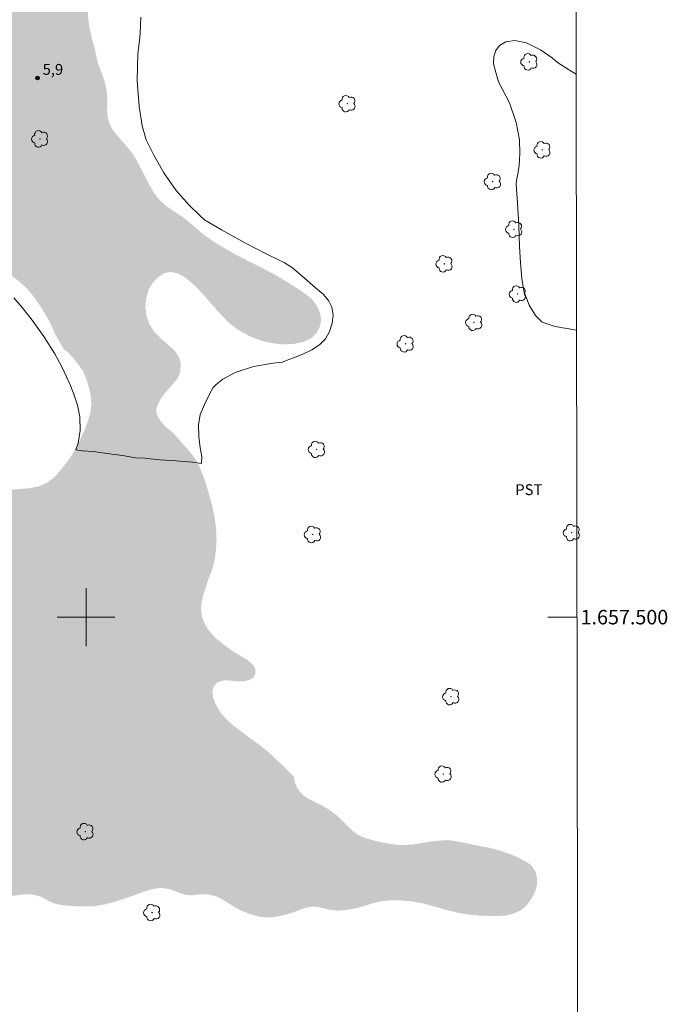
# Model space of a CAD drawing. Units: metres. Extents: x 282170 to 282685, y 1657159 to 1657723.
# Drawn here: x 282591 to 282680, y 1657446 to 1657583 of the extents above; entities that cross this region are included whole.
import ezdxf
from ezdxf.enums import TextEntityAlignment as Align

# ---------------------------------------------------------------- set-up
doc = ezdxf.new("R2010")
doc.units = ezdxf.units.M
doc.header["$MEASUREMENT"] = 0
doc.linetypes.add('DASHED', pattern=[0.75, 0.5, -0.25])
for name, color, linetype, lineweight in [('Alagados_Banhados', 5, 'DASHED', 9), ('Articulacao', 7, 'Continuous', 18), ('Coordenadas', 7, 'Continuous', 9), ('Malha_Coordenadas', 7, 'Continuous', 15)]:
    doc.layers.add(name, color=color, linetype=linetype, lineweight=lineweight)
for name, color, linetype, lineweight, true_color in [('Arvores_Isoladas', 7, 'Continuous', 18, 0x00ff33), ('Curvas_Intermediarias', 7, 'Continuous', 9, 0x783c14), ('Pto_Cotado', 7, 'Continuous', 9, 0x783c14), ('Topon_Cultura', 7, 'Continuous', 9, 0x00ff33), ('Topon_Pto_Cotado', 7, 'Continuous', 9, 0x783c14)]:
    doc.layers.add(name, color=color, linetype=linetype, lineweight=lineweight, true_color=true_color)
doc.styles.add('Arial', font='arial.ttf', dxfattribs={"height": 1.5})

# ---------------------------------------------------------------- blocks, each defined once
blk = doc.blocks.new('Cotas')
at = {"layer": 'Pto_Cotado'}
blk.add_hatch(color=256, dxfattribs=at).paths.add_polyline_path([(0, 0.24, 1), (0, -0.24, 1)])
at = {"layer": 'Pto_Cotado', "lineweight": -3}
blk.add_lwpolyline([(0, -0.24, -1), (0, 0.24, -1)], format="xyb", close=True, dxfattribs=at)
blk = doc.blocks.new('Arvore')
at = {"layer": 'Arvores_Isoladas'}
blk.add_lwpolyline([(-0.72, 0.49, 0.872324), (-0.72, -0.55, 0.862983), (0.28, -0.83, 0.900105), (0.89, 0.03, 0.863155), (0.26, 0.86, 0.882486)], format="xyb", close=True, dxfattribs=at)
blk.add_circle((0, 0), 0.0286, dxfattribs=at)

msp = doc.modelspace()

# ---------------------------------------------------------------- hatches: boundary and pattern name
at = {"layer": 'Alagados_Banhados'}
h = msp.add_hatch(dxfattribs=at)
h.set_pattern_fill('DASH', color=256, scale=10)
h.paths.add_polyline_path([(282595.76, 1657539.04), (282595.45, 1657539.74), (282595.09, 1657540.58), (282594.84, 1657541.03), (282594.59, 1657541.51), (282594.31, 1657541.98), (282594, 1657542.46), (282593.68, 1657542.97), (282593.35, 1657543.47), (282592.98, 1657543.99), (282592.6, 1657544.5), (282592.2, 1657544.99), (282591.77, 1657545.45), (282591.29, 1657545.92), (282590.83, 1657546.34), (282590.32, 1657546.73), (282589.77, 1657547.17), (282589.23, 1657547.61), (282588.71, 1657548.07), (282588.21, 1657548.58), (282587.77, 1657549.1), (282587.42, 1657549.68), (282587.14, 1657550.33), (282586.95, 1657551.03), (282586.83, 1657551.77), (282586.75, 1657552.47), (282586.64, 1657553.07), (282586.49, 1657553.65), (282586.26, 1657554.23), (282585.93, 1657554.82), (282585.51, 1657555.36), (282585.05, 1657555.91), (282584.64, 1657556.33), (282584.22, 1657556.66), (282583.58, 1657557.47), (282583.15, 1657558.01), (282582.61, 1657558.6), (282582.05, 1657559.22), (282581.48, 1657559.82), (282580.79, 1657560.31), (282580.05, 1657560.7), (282579.29, 1657561.12), (282578.58, 1657561.54), (282577.94, 1657561.99), (282577.49, 1657562.51), (282577.21, 1657563.09), (282577.17, 1657563.74), (282577.34, 1657564.49), (282577.7, 1657565.27), (282578.15, 1657566.02), (282578.55, 1657566.71), (282578.78, 1657567.46), (282578.82, 1657568.25), (282578.7, 1657569.02), (282578.46, 1657569.76), (282578.08, 1657570.44), (282577.58, 1657570.91), (282577, 1657571.21), (282576.34, 1657571.31), (282575.64, 1657571.2), (282574.92, 1657570.94), (282574.17, 1657570.56), (282573.35, 1657570.1), (282572.46, 1657569.49), (282571.47, 1657568.84), (282570.4, 1657568.22), (282569.33, 1657567.74), (282568.35, 1657567.41), (282567.44, 1657567.28), (282566.54, 1657567.33), (282565.7, 1657567.36), (282564.88, 1657567.4), (282564.06, 1657567.46), (282563.28, 1657567.55), (282562.55, 1657567.81), (282561.86, 1657568.23), (282561.25, 1657568.76), (282560.66, 1657569.46), (282560.18, 1657570.29), (282559.78, 1657571.21), (282559.52, 1657572.24), (282559.38, 1657573.34), (282559.44, 1657574.44), (282559.7, 1657575.65), (282560.03, 1657576.87), (282560.54, 1657578.04), (282561.19, 1657579.05), (282561.92, 1657580.01), (282562.64, 1657580.76), (282563.4, 1657581.38), (282564.18, 1657581.9), (282564.96, 1657582.33), (282565.73, 1657582.6), (282566.47, 1657582.83), (282567.21, 1657582.87), (282568.02, 1657582.86), (282568.92, 1657582.83), (282569.84, 1657582.78), (282570.75, 1657582.79), (282571.64, 1657583), (282572.45, 1657583.46), (282573.19, 1657584), (282573.83, 1657584.54), (282574.31, 1657585.03), (282574.89, 1657585.88), (282575.2, 1657586.67), (282575.37, 1657587.63), (282575.38, 1657588.59), (282575.15, 1657589.61), (282574.71, 1657590.54), (282574.2, 1657591.52), (282573.78, 1657592.66), (282573.74, 1657593.87), (282574.05, 1657595.09), (282574.74, 1657596.24), (282575.64, 1657597.08), (282576.64, 1657597.34), (282577.58, 1657596.89), (282578.35, 1657595.91), (282578.91, 1657594.54), (282579.5, 1657593.13), (282580.23, 1657592.05), (282581.15, 1657591.5), (282582.14, 1657591.5), (282583.05, 1657591.94), (282583.79, 1657592.71), (282584.4, 1657593.7), (282584.83, 1657594.74), (282585.15, 1657595.89), (282585.4, 1657597.04), (282585.61, 1657598.25), (282585.72, 1657599.58), (282586.02, 1657600.79), (282586.64, 1657601.66), (282587.6, 1657602.17), (282588.75, 1657602.47), (282590.09, 1657602.58), (282591.51, 1657602.56), (282592.91, 1657602.26), (282594.24, 1657601.59), (282595.4, 1657600.55), (282596.45, 1657599.27), (282597.37, 1657597.96), (282598.16, 1657596.68), (282598.74, 1657595.44), (282599.22, 1657594.31), (282599.59, 1657593.3), (282599.89, 1657592.39), (282600.14, 1657591.48), (282600.36, 1657590.56), (282600.53, 1657589.61), (282600.59, 1657588.62), (282600.53, 1657587.64), (282600.41, 1657586.6), (282600.31, 1657585.49), (282600.24, 1657584.36), (282600.27, 1657583.2), (282600.39, 1657582.03), (282600.62, 1657580.88), (282600.84, 1657579.89), (282601.02, 1657579.21), (282601.3, 1657578.19), (282601.45, 1657577.35), (282601.7, 1657576.42), (282602.04, 1657575.5), (282602.39, 1657574.57), (282602.67, 1657573.64), (282602.86, 1657572.74), (282602.94, 1657571.84), (282602.93, 1657570.94), (282602.9, 1657569.99), (282603.01, 1657569.01), (282603.27, 1657568.1), (282603.66, 1657567.38), (282604.21, 1657566.68), (282604.86, 1657565.93), (282605.58, 1657565.13), (282606.31, 1657564.24), (282606.95, 1657563.24), (282607.54, 1657562.1), (282608.13, 1657560.94), (282608.76, 1657559.73), (282609.42, 1657558.59), (282610.19, 1657557.63), (282611.14, 1657556.78), (282612.28, 1657556.01), (282613.41, 1657555.26), (282614.35, 1657554.5), (282615, 1657553.95), (282615.42, 1657553.59), (282616.16, 1657552.93), (282616.73, 1657552.53), (282617.42, 1657552.06), (282618.22, 1657551.54), (282619.13, 1657550.99), (282620.17, 1657550.42), (282621.35, 1657549.76), (282622.6, 1657549.12), (282623.86, 1657548.51), (282625.05, 1657547.89), (282626.12, 1657547.31), (282627.08, 1657546.75), (282627.96, 1657546.23), (282628.73, 1657545.74), (282629.41, 1657545.29), (282630, 1657544.89), (282630.48, 1657544.54), (282631.14, 1657544.02), (282631.79, 1657543.18), (282632.12, 1657542.57), (282632.37, 1657541.87), (282632.47, 1657541.05), (282632.32, 1657540.18), (282631.88, 1657539.32), (282631.11, 1657538.56), (282630.03, 1657538.03), (282628.69, 1657537.76), (282627.13, 1657537.7), (282625.51, 1657537.89), (282623.91, 1657538.3), (282622.38, 1657538.94), (282620.99, 1657539.73), (282619.79, 1657540.64), (282618.76, 1657541.68), (282617.81, 1657542.74), (282616.91, 1657543.75), (282616.08, 1657544.73), (282615.26, 1657545.58), (282614.41, 1657546.35), (282613.55, 1657547.03), (282612.65, 1657547.52), (282611.73, 1657547.7), (282610.84, 1657547.57), (282609.99, 1657547.01), (282609.24, 1657546.25), (282608.67, 1657545.27), (282608.33, 1657544.14), (282608.19, 1657542.91), (282608.34, 1657541.67), (282608.74, 1657540.49), (282609.46, 1657539.41), (282610.44, 1657538.44), (282611.44, 1657537.58), (282612.3, 1657536.76), (282612.85, 1657535.91), (282613.1, 1657534.91), (282613.01, 1657533.88), (282612.6, 1657532.93), (282611.94, 1657532.15), (282611.17, 1657531.3), (282610.45, 1657530.38), (282609.93, 1657529.45), (282609.68, 1657528.61), (282609.83, 1657527.89), (282610.31, 1657527.09), (282611.02, 1657526.28), (282611.74, 1657525.73), (282612.32, 1657525.17), (282612.97, 1657524.41), (282613.35, 1657523.98), (282613.78, 1657523.5), (282614.25, 1657522.97), (282614.73, 1657522.36), (282615.2, 1657521.66), (282615.62, 1657520.9), (282615.98, 1657520.03), (282616.36, 1657519.04), (282616.75, 1657517.83), (282617.12, 1657516.5), (282617.49, 1657515.13), (282617.78, 1657513.68), (282617.97, 1657512.24), (282618.03, 1657510.72), (282617.95, 1657509.23), (282617.75, 1657507.78), (282617.39, 1657506.45), (282616.89, 1657505.18), (282616.48, 1657503.97), (282616.12, 1657502.76), (282615.93, 1657501.81), (282615.89, 1657501), (282616, 1657500.18), (282616.25, 1657499.39), (282616.67, 1657498.58), (282617.28, 1657497.79), (282618.11, 1657496.95), (282619.09, 1657496.17), (282620.14, 1657495.38), (282621.27, 1657494.7), (282622.29, 1657494.09), (282623.04, 1657493.45), (282623.39, 1657492.82), (282623.39, 1657492.17), (282623.11, 1657491.65), (282622.6, 1657491.32), (282621.9, 1657491.16), (282621.11, 1657491.1), (282620.33, 1657491.17), (282619.54, 1657491.27), (282618.8, 1657491.23), (282618.18, 1657490.99), (282617.7, 1657490.49), (282617.45, 1657489.8), (282617.54, 1657488.95), (282617.91, 1657487.96), (282618.54, 1657486.87), (282619.39, 1657485.87), (282620.4, 1657484.98), (282621.48, 1657484.18), (282622.54, 1657483.37), (282623.66, 1657482.56), (282624.75, 1657481.73), (282625.71, 1657480.9), (282626.54, 1657480.09), (282627.25, 1657479.44), (282627.81, 1657478.86), (282628.29, 1657478.37), (282628.74, 1657477.89), (282628.85, 1657477.15), (282629.11, 1657476.51), (282629.5, 1657475.9), (282630.03, 1657475.36), (282630.73, 1657474.9), (282631.57, 1657474.48), (282632.53, 1657474), (282633.63, 1657473.36), (282634.69, 1657472.56), (282635.67, 1657471.61), (282636.57, 1657470.69), (282637.48, 1657469.94), (282638.53, 1657469.5), (282639.63, 1657469.17), (282640.78, 1657468.88), (282641.93, 1657468.67), (282643.05, 1657468.52), (282644.15, 1657468.5), (282645.29, 1657468.61), (282646.39, 1657468.78), (282647.52, 1657468.96), (282648.71, 1657469.11), (282650.01, 1657469.18), (282651.34, 1657469), (282652.74, 1657468.7), (282654.22, 1657468.4), (282655.71, 1657468.13), (282657.06, 1657467.78), (282658.37, 1657467.33), (282659.58, 1657466.83), (282660.65, 1657466.29), (282661.51, 1657465.7), (282662.05, 1657464.95), (282662.3, 1657464.03), (282662.32, 1657463.05), (282662.06, 1657462.09), (282661.55, 1657461.1), (282660.88, 1657460.18), (282660.02, 1657459.45), (282659, 1657459), (282657.93, 1657458.75), (282656.77, 1657458.68), (282655.54, 1657458.72), (282654.21, 1657458.76), (282652.78, 1657458.89), (282651.3, 1657459.16), (282649.79, 1657459.53), (282648.25, 1657459.97), (282646.68, 1657460.4), (282645.13, 1657460.69), (282643.58, 1657460.84), (282642.12, 1657460.87), (282640.81, 1657460.74), (282639.63, 1657460.45), (282638.53, 1657460.13), (282637.53, 1657459.82), (282636.58, 1657459.62), (282635.62, 1657459.49), (282634.71, 1657459.44), (282633.88, 1657459.51), (282633.19, 1657459.67), (282632.2, 1657459.92), (282631.38, 1657460), (282630.5, 1657459.87), (282629.64, 1657459.6), (282628.73, 1657459.22), (282627.69, 1657458.91), (282626.59, 1657458.63), (282625.34, 1657458.46), (282623.98, 1657458.58), (282622.63, 1657458.97), (282621.29, 1657459.49), (282620.09, 1657460.19), (282618.99, 1657460.88), (282617.93, 1657461.41), (282616.79, 1657461.71), (282615.7, 1657461.69), (282614.66, 1657461.55), (282613.66, 1657461.62), (282612.64, 1657462), (282611.5, 1657462.42), (282610.27, 1657462.58), (282608.98, 1657462.38), (282607.82, 1657461.99), (282607.03, 1657461.69), (282606.07, 1657461.35), (282605.08, 1657461.02), (282603.91, 1657460.63), (282602.62, 1657460.3), (282601.26, 1657460.05), (282600, 1657460.03), (282598.64, 1657460.03), (282597.27, 1657460.12), (282595.96, 1657460.31), (282594.86, 1657460.75), (282593.87, 1657461.31), (282592.82, 1657461.64), (282591.63, 1657461.71), (282590.39, 1657461.56), (282589.1, 1657461.36), (282587.79, 1657461.22), (282586.43, 1657461.35), (282585.14, 1657461.72), (282583.97, 1657462.34), (282582.83, 1657462.97), (282581.74, 1657463.44), (282580.54, 1657463.6), (282579.34, 1657463.39), (282578.51, 1657463.11), (282577.89, 1657462.91), (282577, 1657462.64), (282575.89, 1657462.3), (282574.53, 1657461.88), (282573.06, 1657461.42), (282571.47, 1657460.98), (282569.9, 1657460.73), (282568.25, 1657460.69), (282566.67, 1657460.86), (282565.16, 1657461.28), (282563.83, 1657462.11), (282562.85, 1657463.33), (282562.29, 1657464.8), (282562.19, 1657466.47), (282562.63, 1657468.14), (282563.54, 1657469.6), (282564.77, 1657470.56), (282566.35, 1657471.03), (282568.08, 1657471.35), (282569.84, 1657471.68), (282571.57, 1657472.14), (282573.03, 1657472.7), (282574.2, 1657473.47), (282575.02, 1657474.45), (282575.51, 1657475.54), (282575.71, 1657476.72), (282575.65, 1657477.92), (282575.43, 1657479.16), (282575.09, 1657480.35), (282574.64, 1657481.42), (282574.1, 1657482.25), (282573.63, 1657482.72), (282573.12, 1657483.19), (282572.73, 1657483.81), (282572.17, 1657484.62), (282571.45, 1657485.54), (282570.64, 1657486.59), (282569.78, 1657487.75), (282568.95, 1657488.94), (282568.17, 1657490.05), (282567.55, 1657491.14), (282567.2, 1657492.28), (282567.09, 1657493.35), (282567.05, 1657494.3), (282567.03, 1657494.95), (282567.33, 1657495.66), (282567.74, 1657496.13), (282568.23, 1657496.62), (282568.57, 1657497.25), (282568.68, 1657497.95), (282568.54, 1657498.79), (282568.15, 1657499.76), (282567.46, 1657500.61), (282566.44, 1657501.32), (282565.26, 1657502.12), (282564.01, 1657502.89), (282562.74, 1657503.73), (282561.45, 1657504.57), (282560.3, 1657505.48), (282559.41, 1657506.58), (282558.81, 1657507.69), (282558.68, 1657508.66), (282559.19, 1657509.34), (282560.28, 1657509.69), (282561.83, 1657509.67), (282563.68, 1657509.21), (282565.65, 1657508.4), (282567.57, 1657507.44), (282569.39, 1657506.54), (282571.04, 1657505.88), (282572.47, 1657505.7), (282573.56, 1657505.99), (282574.3, 1657506.72), (282574.75, 1657507.64), (282574.86, 1657508.69), (282574.75, 1657509.9), (282574.54, 1657511.12), (282574.53, 1657512.16), (282574.88, 1657512.88), (282575.59, 1657513.25), (282576.58, 1657513.34), (282577.75, 1657513.27), (282579.01, 1657513.16), (282580.22, 1657513.1), (282581.24, 1657513.14), (282582.31, 1657513.41), (282583.21, 1657513.78), (282584.3, 1657514.3), (282585.4, 1657514.82), (282586.31, 1657515.61), (282587.26, 1657516.59), (282588.36, 1657517.3), (282589.6, 1657517.61), (282590.91, 1657517.71), (282592.23, 1657517.83), (282593.53, 1657518.09), (282594.64, 1657518.59), (282595.62, 1657519.34), (282596.43, 1657520.27), (282597.19, 1657521.22), (282597.94, 1657522.23), (282598.61, 1657523.39), (282599.25, 1657524.67), (282599.81, 1657525.91), (282600.24, 1657527.07), (282600.57, 1657528.14), (282600.72, 1657529.24), (282600.69, 1657530.38), (282600.44, 1657531.57), (282600.08, 1657532.78), (282599.65, 1657533.86), (282599.08, 1657534.72), (282598.51, 1657535.46), (282597.97, 1657536.08), (282597.53, 1657536.59), (282596.93, 1657537.01)])

# ---------------------------------------------------------------- linework, layer by layer
at = {"layer": 'Articulacao', "flags": 128}
msp.add_lwpolyline([(282186.01, 1657718.02), (282667.47, 1657718.79), (282668.35, 1657164.51), (282186.91, 1657163.74), (282186.01, 1657718.02)], close=True, dxfattribs=at)
at = {"layer": 'Curvas_Intermediarias', "flags": 128}
for points, elevation in [([(282590.03, 1657544.14), (282591.17, 1657542.82), (282592.57, 1657541.05), (282594.18, 1657538.8), (282595.69, 1657536.39), (282596.65, 1657534.6), (282597.32, 1657533.2), (282597.81, 1657532.1), (282598.31, 1657530.82), (282598.82, 1657529.3), (282599.13, 1657527.67), (282599.18, 1657525.79), (282598.92, 1657524.04), (282598.59, 1657523.13), (282599.48, 1657522.98), (282600.97, 1657522.89), (282602.91, 1657522.62), (282605.02, 1657522.33), (282606.81, 1657522.03), (282608.12, 1657521.97), (282608.85, 1657521.9), (282610.25, 1657521.76), (282612.43, 1657521.6), (282614.7, 1657521.44), (282615.93, 1657521.24), (282615.99, 1657522.15), (282615.78, 1657523.38), (282615.56, 1657524.96), (282615.52, 1657526.57), (282615.75, 1657528.02), (282616.35, 1657529.41), (282617.07, 1657530.81), (282617.56, 1657531.75), (282617.96, 1657532.16), (282618.92, 1657532.9), (282620.62, 1657533.83), (282623.12, 1657534.66), (282625.84, 1657535.12), (282627.15, 1657535.25), (282627.67, 1657535.45), (282628.68, 1657535.85), (282629.93, 1657536.36), (282631.2, 1657536.97), (282632.26, 1657537.64), (282633.09, 1657538.47), (282633.65, 1657539.47), (282634, 1657540.62), (282634.13, 1657541.75), (282633.97, 1657542.84), (282633.51, 1657543.75), (282632.77, 1657544.62), (282631.66, 1657545.57), (282630.17, 1657546.84), (282628.51, 1657548.29), (282627.39, 1657549.01), (282626.76, 1657549.29), (282624.9, 1657550.22), (282622.03, 1657551.67), (282618.72, 1657553.52), (282616.37, 1657554.92), (282615.81, 1657555.44), (282614.21, 1657556.97), (282612.43, 1657558.96), (282610.73, 1657561.39), (282609.32, 1657563.93), (282608.31, 1657565.98), (282607.75, 1657567.93), (282607.32, 1657570.6), (282607.07, 1657574.11), (282607.14, 1657577.89), (282607.41, 1657580.09), (282607.48, 1657580.74), (282607.59, 1657582.93)], 6), ([(282667.7, 1657575.05), (282667.14, 1657575.37), (282665.43, 1657576.46), (282664.87, 1657576.88), (282664.42, 1657577.26), (282662.79, 1657578.41), (282660.87, 1657579.39), (282659.23, 1657579.71), (282657.98, 1657579.52), (282657.12, 1657578.99), (282656.62, 1657578.32), (282656.32, 1657577.48), (282656.31, 1657576.49), (282656.6, 1657575.26), (282657, 1657573.99), (282657.48, 1657573.03), (282658.48, 1657571.07), (282659.43, 1657568.38), (282659.87, 1657565.99), (282659.95, 1657564.08), (282659.86, 1657562.41), (282659.64, 1657561.24), (282659.49, 1657560.37), (282659.44, 1657559.8), (282659.62, 1657557.27), (282659.78, 1657554.11), (282659.88, 1657551.28), (282660, 1657548.95), (282660.22, 1657546.83), (282660.49, 1657545.07), (282661.21, 1657543.14), (282662.09, 1657541.7), (282663.03, 1657540.77), (282664.82, 1657540.19), (282667.76, 1657539.67)], 7)]:
    msp.add_lwpolyline(points, dxfattribs=dict(at, elevation=elevation))
at = {"layer": 'Malha_Coordenadas', "flags": 128}
for points in [[(282600, 1657504), (282600, 1657496)], [(282604, 1657500), (282596, 1657500)], [(282667.82, 1657500), (282663.82, 1657500)]]:
    msp.add_lwpolyline(points, dxfattribs=at)

# ---------------------------------------------------------------- block references
at = {"layer": 'Arvores_Isoladas'}
for p in [(282661.23, 1657576.75), (282636.1, 1657570.97), (282593.63, 1657566.1), (282663.03, 1657564.59), (282656.19, 1657560.22), (282659.12, 1657553.62), (282649.5, 1657548.83), (282659.63, 1657544.65), (282653.61, 1657540.74), (282644.14, 1657537.78), (282631.87, 1657523.19), (282667.09, 1657511.68), (282631.32, 1657511.42), (282650.43, 1657489.01), (282649.37, 1657478.31), (282599.9, 1657470.35), (282609.13, 1657459.17)]:
    msp.add_blockref('Arvore', p, dxfattribs=at)
at = {"layer": 'Pto_Cotado'}
msp.add_blockref('Cotas', (282593.29, 1657574.52, 5.93), dxfattribs=at)

# ---------------------------------------------------------------- texts
at = {"layer": 'Coordenadas', "style": 'Arial'}
msp.add_text('1.657.500', height=2, dxfattribs=at).set_placement((282668.32, 1657500), align=Align.MIDDLE_LEFT)
at = {"layer": 'Topon_Cultura', "style": 'Arial'}
msp.add_text('PST', height=1.5, dxfattribs=at).set_placement((282659.3, 1657516.87))
at = {"layer": 'Topon_Pto_Cotado', "style": 'Arial'}
msp.add_text('5,9', height=1.5, dxfattribs=at).set_placement((282594, 1657574.96, 5.93))

doc.saveas('drawing.dxf')
